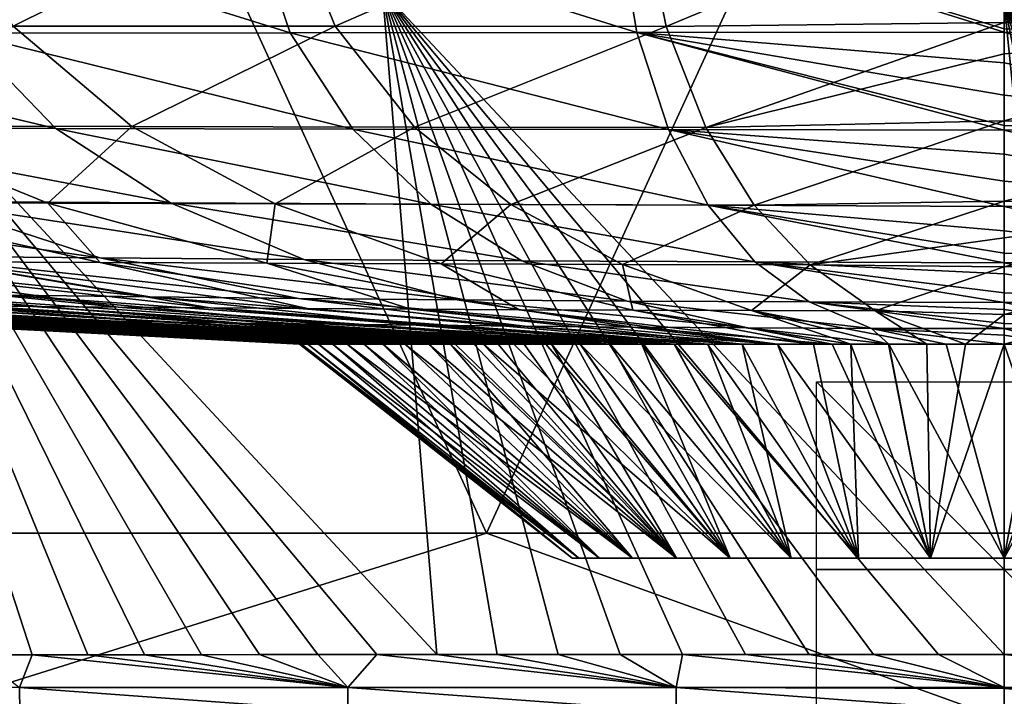
# Model space of a CAD drawing. Units: millimetres. Extents: x -420 to 420, y -10 to 858.
# Drawn here: x -52 to 0, y 721 to 757 of the extents above; entities that cross this region are included whole.
import ezdxf

# ---------------------------------------------------------------- set-up
doc = ezdxf.new("R2010")
doc.units = ezdxf.units.MM
doc.header["$LTSCALE"] = 65.185185
for name, color, linetype in [('1', 7, 'CONTINUOUS'), ('102', 7, 'CONTINUOUS'), ('116', 7, 'CONTINUOUS'), ('120', 7, 'CONTINUOUS'), ('121', 7, 'CONTINUOUS'), ('122', 7, 'CONTINUOUS'), ('25', 7, 'CONTINUOUS'), ('27', 7, 'CONTINUOUS'), ('28', 7, 'CONTINUOUS'), ('3', 7, 'CONTINUOUS'), ('4', 7, 'CONTINUOUS'), ('59', 7, 'CONTINUOUS'), ('66', 7, 'CONTINUOUS'), ('93', 7, 'CONTINUOUS'), ('95', 7, 'CONTINUOUS')]:
    doc.layers.add(name, color=color, linetype=linetype)

msp = doc.modelspace()

# ---------------------------------------------------------------- linework, layer by layer
at = {"layer": '1', "linetype": 'Continuous'}
for points in [[(3.927, 728.611, 239.661), (0, 728.611, 240), (6.153, 740, 252.629), (3.927, 728.611, 239.661)], [(6.153, 740, 252.629), (0, 728.611, 240), (4.117, 740, 252.891), (6.153, 740, 252.629)], [(4.117, 740, 252.891), (0, 728.611, 240), (2.067, 740, 253.047), (4.117, 740, 252.891)], [(2.067, 740, 253.047), (0, 728.611, 240), (0, 740, 253.101), (2.067, 740, 253.047)], [(0, 728.611, 194), (3.927, 728.611, 194.339), (0, 740, 180.899), (0, 728.611, 194)], [(0, 740, 180.899), (3.927, 728.611, 194.339), (3.094, 740, 181.018), (0, 740, 180.899)]]:
    msp.add_3dface(points, dxfattribs=at)
at = {"layer": '102', "linetype": 'Continuous'}
for points in [[(-51.733, 723.467, 381.147), (-54.676, 723.466, 381.142), (-52.391, 721.716, 380.157), (-51.733, 723.467, 381.147)], [(-34.927, 721.716, 380.182), (-51.733, 723.467, 381.147), (-52.391, 721.716, 380.157), (-34.927, 721.716, 380.182)], [(-48.759, 723.469, 381.152), (-51.733, 723.467, 381.147), (-34.927, 721.716, 380.182), (-48.759, 723.469, 381.152)], [(-45.753, 723.47, 381.157), (-48.759, 723.469, 381.152), (-34.927, 721.716, 380.182), (-45.753, 723.47, 381.157)], [(-42.713, 723.471, 381.162), (-45.753, 723.47, 381.157), (-34.927, 721.716, 380.182), (-42.713, 723.471, 381.162)], [(-39.638, 723.473, 381.166), (-42.713, 723.471, 381.162), (-34.927, 721.716, 380.182), (-39.638, 723.473, 381.166)], [(-36.528, 723.474, 381.171), (-39.638, 723.473, 381.166), (-34.927, 721.716, 380.182), (-36.528, 723.474, 381.171)], [(-33.381, 723.475, 381.176), (-36.528, 723.474, 381.171), (-34.927, 721.716, 380.182), (-33.381, 723.475, 381.176)], [(-17.463, 721.716, 380.201), (-33.381, 723.475, 381.176), (-34.927, 721.716, 380.182), (-17.463, 721.716, 380.201)], [(-30.199, 723.476, 381.18), (-33.381, 723.475, 381.176), (-17.463, 721.716, 380.201), (-30.199, 723.476, 381.18)], [(-26.981, 723.477, 381.184), (-30.199, 723.476, 381.18), (-17.463, 721.716, 380.201), (-26.981, 723.477, 381.184)], [(-23.73, 723.478, 381.188), (-26.981, 723.477, 381.184), (-17.463, 721.716, 380.201), (-23.73, 723.478, 381.188)], [(-20.443, 723.479, 381.192), (-23.73, 723.478, 381.188), (-17.463, 721.716, 380.201), (-20.443, 723.479, 381.192)], [(-17.122, 723.479, 381.195), (-20.443, 723.479, 381.192), (-17.463, 721.716, 380.201), (-17.122, 723.479, 381.195)], [(0.002, 721.716, 380.209), (-17.122, 723.479, 381.195), (-17.463, 721.716, 380.201), (0.002, 721.716, 380.209)], [(0.002, 721.716, 380.209), (-13.766, 723.48, 381.197), (-17.122, 723.479, 381.195), (0.002, 721.716, 380.209)], [(0.002, 721.716, 380.209), (-10.376, 723.481, 381.2), (-13.766, 723.48, 381.197), (0.002, 721.716, 380.209)], [(0.002, 721.716, 380.209), (-6.951, 723.481, 381.201), (-10.376, 723.481, 381.2), (0.002, 721.716, 380.209)], [(0.002, 721.716, 380.209), (-3.493, 723.481, 381.202), (-6.951, 723.481, 381.201), (0.002, 721.716, 380.209)], [(0.002, 721.716, 380.209), (0, 723.482, 381.203), (-3.493, 723.481, 381.202), (0.002, 721.716, 380.209)], [(-52.391, 721.716, 380.157), (-69.853, 721.716, 380.131), (-52.388, 720.448, 378.456), (-52.391, 721.716, 380.157)], [(-52.388, 720.448, 378.456), (-69.853, 721.716, 380.131), (-69.852, 720.448, 378.43), (-52.388, 720.448, 378.456)], [(-34.927, 721.716, 380.182), (-52.391, 721.716, 380.157), (-34.925, 720.448, 378.481), (-34.927, 721.716, 380.182)], [(-34.925, 720.448, 378.481), (-52.391, 721.716, 380.157), (-52.388, 720.448, 378.456), (-34.925, 720.448, 378.481)], [(-17.463, 721.716, 380.201), (-34.927, 721.716, 380.182), (-17.462, 720.448, 378.5), (-17.463, 721.716, 380.201)], [(-17.462, 720.448, 378.5), (-34.927, 721.716, 380.182), (-34.925, 720.448, 378.481), (-17.462, 720.448, 378.5)], [(0.002, 721.668, 380.167), (0.002, 721.716, 380.209), (-17.463, 721.716, 380.201), (0.002, 721.668, 380.167)], [(0.002, 720.436, 378.481), (0.002, 721.668, 380.167), (-17.463, 721.716, 380.201), (0.002, 720.436, 378.481)], [(0.002, 720.436, 378.481), (-17.463, 721.716, 380.201), (-17.462, 720.448, 378.5), (0.002, 720.436, 378.481)]]:
    msp.add_3dface(points, dxfattribs=at)
at = {"layer": '116', "linetype": 'Continuous'}
for points in [[(-22.63, 728.611, 212.899), (-23, 728.611, 217.001), (-22.629, 728.611, 221.103), (-22.63, 728.611, 212.899)], [(-21.531, 728.611, 208.915), (-22.63, 728.611, 212.899), (-22.629, 728.611, 221.103), (-21.531, 728.611, 208.915)], [(-21.531, 728.611, 208.915), (-22.629, 728.611, 221.103), (-21.531, 728.611, 225.086), (-21.531, 728.611, 208.915)], [(-19.78, 728.611, 205.265), (-21.531, 728.611, 208.915), (-21.531, 728.611, 225.086), (-19.78, 728.611, 205.265)], [(-19.78, 728.611, 205.265), (-21.531, 728.611, 225.086), (-19.779, 728.611, 228.736), (-19.78, 728.611, 205.265)], [(-17.449, 728.611, 202.017), (-19.78, 728.611, 205.265), (-19.779, 728.611, 228.736), (-17.449, 728.611, 202.017)], [(-17.449, 728.611, 202.017), (-19.779, 728.611, 228.736), (-17.448, 728.611, 231.984), (-17.449, 728.611, 202.017)], [(-14.594, 728.611, 199.225), (-17.449, 728.611, 202.017), (-17.448, 728.611, 231.984), (-14.594, 728.611, 199.225)], [(-14.594, 728.611, 199.225), (-17.448, 728.611, 231.984), (-14.593, 728.611, 234.776), (-14.594, 728.611, 199.225)], [(-11.336, 728.611, 196.989), (-14.594, 728.611, 199.225), (-14.593, 728.611, 234.776), (-11.336, 728.611, 196.989)], [(-11.336, 728.611, 196.989), (-14.593, 728.611, 234.776), (-11.336, 728.611, 237.011), (-11.336, 728.611, 196.989)], [(-7.75, 728.611, 195.346), (-11.336, 728.611, 196.989), (-11.336, 728.611, 237.011), (-7.75, 728.611, 195.346)], [(-7.75, 728.611, 195.346), (-11.336, 728.611, 237.011), (-7.75, 728.611, 238.655), (-7.75, 728.611, 195.346)], [(-3.927, 728.611, 194.339), (-7.75, 728.611, 195.346), (-3.927, 728.611, 239.661), (-3.927, 728.611, 194.339)], [(-7.75, 728.611, 195.346), (-7.75, 728.611, 238.655), (-3.927, 728.611, 239.661), (-7.75, 728.611, 195.346)], [(0, 728.611, 240), (0, 728.611, 194), (-3.927, 728.611, 194.339), (0, 728.611, 240)], [(0, 728.611, 240), (-3.927, 728.611, 194.339), (-3.927, 728.611, 239.661), (0, 728.611, 240)], [(0, 728.611, 240), (3.927, 728.611, 239.661), (0, 728.611, 194), (0, 728.611, 240)], [(3.927, 728.611, 239.661), (3.927, 728.611, 194.339), (0, 728.611, 194), (3.927, 728.611, 239.661)]]:
    msp.add_3dface(points, dxfattribs=at)
at = {"layer": '120', "linetype": 'Continuous'}
for points in [[(-10, 728, 10), (10, 728, 10), (-10, 728, -10), (-10, 728, 10)], [(10, 728, 10), (10, 728, -10), (-10, 728, -10), (10, 728, 10)]]:
    msp.add_3dface(points, dxfattribs=at)
at = {"layer": '121', "linetype": 'Continuous'}
for points in [[(10, 738), (10, 718), (-10, 738), (10, 738)], [(10, 718), (-10, 718), (-10, 738), (10, 718)]]:
    msp.add_3dface(points, dxfattribs=at)
at = {"layer": '122', "linetype": 'Continuous'}
for points in [[(0, 718, 10), (0, 718, -10), (0, 738, -10), (0, 718, 10)], [(0, 738, 10), (0, 718, 10), (0, 738, -10), (0, 738, 10)]]:
    msp.add_3dface(points, dxfattribs=at)
at = {"layer": '25', "linetype": 'Continuous'}
for points in [[(-23, 728.611, 217.001), (-22.63, 728.611, 212.899), (-37.5, 740, 217), (-23, 728.611, 217.001)], [(-37.5, 740, 217), (-22.63, 728.611, 212.899), (-37.387, 740, 214.161), (-37.5, 740, 217)], [(-37.387, 740, 219.839), (-23, 728.611, 217.001), (-37.5, 740, 217), (-37.387, 740, 219.839)], [(-37.387, 740, 214.161), (-22.63, 728.611, 212.899), (-37.053, 740, 211.344), (-37.387, 740, 214.161)], [(-37.052, 740, 222.657), (-23, 728.611, 217.001), (-37.387, 740, 219.839), (-37.052, 740, 222.657)], [(-37.053, 740, 211.344), (-22.63, 728.611, 212.899), (-36.496, 740, 208.558), (-37.053, 740, 211.344)], [(-22.629, 728.611, 221.103), (-23, 728.611, 217.001), (-37.052, 740, 222.657), (-22.629, 728.611, 221.103)], [(-36.495, 740, 225.444), (-22.629, 728.611, 221.103), (-37.052, 740, 222.657), (-36.495, 740, 225.444)], [(-22.63, 728.611, 212.899), (-21.531, 728.611, 208.915), (-36.496, 740, 208.558), (-22.63, 728.611, 212.899)], [(-36.496, 740, 208.558), (-21.531, 728.611, 208.915), (-35.729, 740, 205.85), (-36.496, 740, 208.558)], [(-35.729, 740, 228.149), (-22.629, 728.611, 221.103), (-36.495, 740, 225.444), (-35.729, 740, 228.149)], [(-35.729, 740, 205.85), (-21.531, 728.611, 208.915), (-34.966, 740, 203.748), (-35.729, 740, 205.85)], [(-21.531, 728.611, 225.086), (-22.629, 728.611, 221.103), (-35.729, 740, 228.149), (-21.531, 728.611, 225.086)], [(-34.967, 740, 230.248), (-21.531, 728.611, 225.086), (-35.729, 740, 228.149), (-34.967, 740, 230.248)], [(-34.078, 740, 232.283), (-21.531, 728.611, 225.086), (-34.967, 740, 230.248), (-34.078, 740, 232.283)], [(-21.531, 728.611, 208.915), (-19.78, 728.611, 205.265), (-34.966, 740, 203.748), (-21.531, 728.611, 208.915)], [(-34.966, 740, 203.748), (-19.78, 728.611, 205.265), (-34.074, 740, 201.709), (-34.966, 740, 203.748)], [(-33.059, 740, 234.266), (-21.531, 728.611, 225.086), (-34.078, 740, 232.283), (-33.059, 740, 234.266)], [(-34.074, 740, 201.709), (-19.78, 728.611, 205.265), (-33.053, 740, 199.723), (-34.074, 740, 201.709)], [(-19.779, 728.611, 228.736), (-21.531, 728.611, 225.086), (-33.059, 740, 234.266), (-19.779, 728.611, 228.736)], [(-31.902, 740, 236.201), (-19.779, 728.611, 228.736), (-33.059, 740, 234.266), (-31.902, 740, 236.201)], [(-33.053, 740, 199.723), (-19.78, 728.611, 205.265), (-31.896, 740, 197.79), (-33.053, 740, 199.723)], [(-30.622, 740, 238.061), (-19.779, 728.611, 228.736), (-31.902, 740, 236.201), (-30.622, 740, 238.061)], [(-19.78, 728.611, 205.265), (-17.449, 728.611, 202.017), (-31.896, 740, 197.79), (-19.78, 728.611, 205.265)], [(-31.896, 740, 197.79), (-17.449, 728.611, 202.017), (-30.617, 740, 195.931), (-31.896, 740, 197.79)], [(-29.464, 740, 239.555), (-19.779, 728.611, 228.736), (-30.622, 740, 238.061), (-29.464, 740, 239.555)], [(-30.617, 740, 195.931), (-17.449, 728.611, 202.017), (-29.218, 740, 194.149), (-30.617, 740, 195.931)], [(-17.448, 728.611, 231.984), (-19.779, 728.611, 228.736), (-29.464, 740, 239.555), (-17.448, 728.611, 231.984)], [(-28.229, 740, 240.982), (-17.448, 728.611, 231.984), (-29.464, 740, 239.555), (-28.229, 740, 240.982)], [(-29.218, 740, 194.149), (-17.449, 728.611, 202.017), (-27.713, 740, 192.464), (-29.218, 740, 194.149)], [(-26.922, 740, 242.341), (-17.448, 728.611, 231.984), (-28.229, 740, 240.982), (-26.922, 740, 242.341)], [(-17.449, 728.611, 202.017), (-14.594, 728.611, 199.225), (-27.713, 740, 192.464), (-17.449, 728.611, 202.017)], [(-27.713, 740, 192.464), (-14.594, 728.611, 199.225), (-26.105, 740, 190.878), (-27.713, 740, 192.464)], [(-25.542, 740, 243.633), (-17.448, 728.611, 231.984), (-26.922, 740, 242.341), (-25.542, 740, 243.633)], [(-26.105, 740, 190.878), (-14.594, 728.611, 199.225), (-24.389, 740, 189.387), (-26.105, 740, 190.878)], [(-24.086, 740, 244.857), (-17.448, 728.611, 231.984), (-25.542, 740, 243.633), (-24.086, 740, 244.857)], [(-24.389, 740, 189.387), (-14.594, 728.611, 199.225), (-22.565, 740, 187.995), (-24.389, 740, 189.387)], [(-14.593, 728.611, 234.776), (-17.448, 728.611, 231.984), (-24.086, 740, 244.857), (-14.593, 728.611, 234.776)], [(-22.556, 740, 246.011), (-14.593, 728.611, 234.776), (-24.086, 740, 244.857), (-22.556, 740, 246.011)], [(-14.594, 728.611, 199.225), (-11.336, 728.611, 196.989), (-22.565, 740, 187.995), (-14.594, 728.611, 199.225)], [(-22.565, 740, 187.995), (-11.336, 728.611, 196.989), (-20.966, 740, 186.915), (-22.565, 740, 187.995)], [(-20.956, 740, 247.092), (-14.593, 728.611, 234.776), (-22.556, 740, 246.011), (-20.956, 740, 247.092)], [(-20.966, 740, 186.915), (-11.336, 728.611, 196.989), (-19.293, 740, 185.907), (-20.966, 740, 186.915)], [(-19.283, 740, 248.099), (-14.593, 728.611, 234.776), (-20.956, 740, 247.092), (-19.283, 740, 248.099)], [(-19.293, 740, 185.907), (-11.336, 728.611, 196.989), (-17.565, 740, 184.986), (-19.293, 740, 185.907)], [(-11.336, 728.611, 237.011), (-14.593, 728.611, 234.776), (-19.283, 740, 248.099), (-11.336, 728.611, 237.011)], [(-17.556, 740, 249.019), (-11.336, 728.611, 237.011), (-19.283, 740, 248.099), (-17.556, 740, 249.019)], [(-11.336, 728.611, 196.989), (-7.75, 728.611, 195.346), (-17.565, 740, 184.986), (-11.336, 728.611, 196.989)], [(-17.565, 740, 184.986), (-7.75, 728.611, 195.346), (-15.785, 740, 184.153), (-17.565, 740, 184.986)], [(-15.778, 740, 249.85), (-11.336, 728.611, 237.011), (-17.556, 740, 249.019), (-15.778, 740, 249.85)], [(-15.785, 740, 184.153), (-7.75, 728.611, 195.346), (-13.954, 740, 183.408), (-15.785, 740, 184.153)], [(-13.95, 740, 250.593), (-11.336, 728.611, 237.011), (-15.778, 740, 249.85), (-13.95, 740, 250.593)], [(-13.954, 740, 183.408), (-7.75, 728.611, 195.346), (-12.072, 740, 182.756), (-13.954, 740, 183.408)], [(-7.75, 728.611, 238.655), (-11.336, 728.611, 237.011), (-13.95, 740, 250.593), (-7.75, 728.611, 238.655)], [(-12.073, 740, 251.245), (-7.75, 728.611, 238.655), (-13.95, 740, 250.593), (-12.073, 740, 251.245)], [(-10.146, 740, 251.802), (-7.75, 728.611, 238.655), (-12.073, 740, 251.245), (-10.146, 740, 251.802)], [(-7.75, 728.611, 195.346), (-3.927, 728.611, 194.339), (-12.072, 740, 182.756), (-7.75, 728.611, 195.346)], [(-12.072, 740, 182.756), (-3.927, 728.611, 194.339), (-9.16, 740, 181.954), (-12.072, 740, 182.756)], [(-8.173, 740, 252.264), (-7.75, 728.611, 238.655), (-10.146, 740, 251.802), (-8.173, 740, 252.264)], [(-9.16, 740, 181.954), (-3.927, 728.611, 194.339), (-6.149, 740, 181.37), (-9.16, 740, 181.954)], [(-3.927, 728.611, 239.661), (-7.75, 728.611, 238.655), (-8.173, 740, 252.264), (-3.927, 728.611, 239.661)], [(-6.153, 740, 252.629), (-3.927, 728.611, 239.661), (-8.173, 740, 252.264), (-6.153, 740, 252.629)], [(-4.117, 740, 252.891), (-3.927, 728.611, 239.661), (-6.153, 740, 252.629), (-4.117, 740, 252.891)], [(-3.927, 728.611, 194.339), (0, 728.611, 194), (-6.149, 740, 181.37), (-3.927, 728.611, 194.339)], [(-6.149, 740, 181.37), (0, 728.611, 194), (-3.094, 740, 181.018), (-6.149, 740, 181.37)], [(-2.067, 740, 253.047), (-3.927, 728.611, 239.661), (-4.117, 740, 252.891), (-2.067, 740, 253.047)], [(0, 740, 253.101), (0, 728.611, 240), (-3.927, 728.611, 239.661), (0, 740, 253.101)], [(0, 740, 253.101), (-3.927, 728.611, 239.661), (-2.067, 740, 253.047), (0, 740, 253.101)], [(0, 728.611, 194), (0, 740, 180.899), (-3.094, 740, 181.018), (0, 728.611, 194)]]:
    msp.add_3dface(points, dxfattribs=at)
at = {"layer": '27', "linetype": 'Continuous'}
for points in [[(0, 764.428, 342.912), (-17.998, 756.914, 328.315), (-19.436, 764.026, 342.165), (0, 764.428, 342.912)], [(0, 764.428, 342.912), (0, 757.134, 328.885), (-17.998, 756.914, 328.315), (0, 764.428, 342.912)], [(-38.497, 764.027, 341.899), (-52.74, 756.933, 327.655), (-57.127, 764.027, 341.403), (-38.497, 764.027, 341.899)], [(-35.595, 756.929, 328.102), (-52.74, 756.933, 327.655), (-38.497, 764.027, 341.899), (-35.595, 756.929, 328.102)], [(-19.436, 764.026, 342.165), (-35.595, 756.929, 328.102), (-38.497, 764.027, 341.899), (-19.436, 764.026, 342.165)], [(-17.998, 756.914, 328.315), (-35.595, 756.929, 328.102), (-19.436, 764.026, 342.165), (-17.998, 756.914, 328.315)], [(0, 757.134, 328.885), (-15.886, 751.536, 314.182), (-17.998, 756.914, 328.315), (0, 757.134, 328.885)], [(0, 757.134, 328.885), (0, 755.457, 324.945), (-15.886, 751.536, 314.182), (0, 757.134, 328.885)], [(-46.423, 751.594, 313.614), (-60.984, 751.612, 312.942), (-52.74, 756.933, 327.655), (-46.423, 751.594, 313.614)], [(-35.595, 756.929, 328.102), (-46.423, 751.594, 313.614), (-52.74, 756.933, 327.655), (-35.595, 756.929, 328.102)], [(-31.375, 751.568, 314.016), (-46.423, 751.594, 313.614), (-35.595, 756.929, 328.102), (-31.375, 751.568, 314.016)], [(-17.998, 756.914, 328.315), (-31.375, 751.568, 314.016), (-35.595, 756.929, 328.102), (-17.998, 756.914, 328.315)], [(-15.886, 751.536, 314.182), (-31.375, 751.568, 314.016), (-17.998, 756.914, 328.315), (-15.886, 751.536, 314.182)], [(0, 755.457, 324.945), (0, 751.897, 315.346), (-15.886, 751.536, 314.182), (0, 755.457, 324.945)], [(0, 751.897, 315.346), (-13.317, 747.408, 299.757), (-15.886, 751.536, 314.182), (0, 751.897, 315.346)], [(0, 751.897, 315.346), (0, 747.617, 300.691), (-13.317, 747.408, 299.757), (0, 751.897, 315.346)], [(-50.887, 747.512, 298.54), (-62.505, 747.546, 297.608), (-60.984, 751.612, 312.942), (-50.887, 747.512, 298.54)], [(-46.423, 751.594, 313.614), (-50.887, 747.512, 298.54), (-60.984, 751.612, 312.942), (-46.423, 751.594, 313.614)], [(-38.793, 747.478, 299.191), (-50.887, 747.512, 298.54), (-46.423, 751.594, 313.614), (-38.793, 747.478, 299.191)], [(-31.375, 751.568, 314.016), (-38.793, 747.478, 299.191), (-46.423, 751.594, 313.614), (-31.375, 751.568, 314.016)], [(-26.258, 747.443, 299.589), (-38.793, 747.478, 299.191), (-31.375, 751.568, 314.016), (-26.258, 747.443, 299.589)], [(-15.886, 751.536, 314.182), (-26.258, 747.443, 299.589), (-31.375, 751.568, 314.016), (-15.886, 751.536, 314.182)], [(-13.317, 747.408, 299.757), (-26.258, 747.443, 299.589), (-15.886, 751.536, 314.182), (-13.317, 747.408, 299.757)], [(-48.112, 744.354, 282.718), (-56.573, 744.395, 281.564), (-62.505, 747.546, 297.608), (-48.112, 744.354, 282.718)], [(-50.887, 747.512, 298.54), (-48.112, 744.354, 282.718), (-62.505, 747.546, 297.608), (-50.887, 747.512, 298.54)], [(-39.232, 744.315, 283.61), (-48.112, 744.354, 282.718), (-50.887, 747.512, 298.54), (-39.232, 744.315, 283.61)], [(-38.793, 747.478, 299.191), (-39.232, 744.315, 283.61), (-50.887, 747.512, 298.54), (-38.793, 747.478, 299.191)], [(-29.96, 744.279, 284.261), (-39.232, 744.315, 283.61), (-38.793, 747.478, 299.191), (-29.96, 744.279, 284.261)], [(-26.258, 747.443, 299.589), (-29.96, 744.279, 284.261), (-38.793, 747.478, 299.191), (-26.258, 747.443, 299.589)], [(-20.319, 744.248, 284.686), (-29.96, 744.279, 284.261), (-26.258, 747.443, 299.589), (-20.319, 744.248, 284.686)], [(-13.317, 747.408, 299.757), (-20.319, 744.248, 284.686), (-26.258, 747.443, 299.589), (-13.317, 747.408, 299.757)], [(-10.328, 744.221, 284.896), (-20.319, 744.248, 284.686), (-13.317, 747.408, 299.757), (-10.328, 744.221, 284.896)], [(0, 747.617, 300.691), (-10.328, 744.221, 284.896), (-13.317, 747.408, 299.757), (0, 747.617, 300.691)], [(0, 747.617, 300.691), (0, 745.671, 292.313), (-10.328, 744.221, 284.896), (0, 747.617, 300.691)], [(0, 745.671, 292.313), (0, 744.12, 284.463), (-10.328, 744.221, 284.896), (0, 745.671, 292.313)], [(-51.705, 742.015, 261.792), (-55.93, 742.055, 259.897), (-79.182, 744.53, 276.341), (-51.705, 742.015, 261.792)], [(-72.138, 744.484, 278.398), (-51.705, 742.015, 261.792), (-79.182, 744.53, 276.341), (-72.138, 744.484, 278.398)], [(-47.144, 741.976, 263.456), (-51.705, 742.015, 261.792), (-72.138, 744.484, 278.398), (-47.144, 741.976, 263.456)], [(-64.592, 744.439, 280.132), (-47.144, 741.976, 263.456), (-72.138, 744.484, 278.398), (-64.592, 744.439, 280.132)], [(-42.26, 741.938, 264.898), (-47.144, 741.976, 263.456), (-64.592, 744.439, 280.132), (-42.26, 741.938, 264.898)], [(-56.573, 744.395, 281.564), (-42.26, 741.938, 264.898), (-64.592, 744.439, 280.132), (-56.573, 744.395, 281.564)], [(-37.07, 741.903, 266.129), (-42.26, 741.938, 264.898), (-56.573, 744.395, 281.564), (-37.07, 741.903, 266.129)], [(-48.112, 744.354, 282.718), (-37.07, 741.903, 266.129), (-56.573, 744.395, 281.564), (-48.112, 744.354, 282.718)], [(-31.585, 741.871, 267.159), (-37.07, 741.903, 266.129), (-48.112, 744.354, 282.718), (-31.585, 741.871, 267.159)], [(-39.232, 744.315, 283.61), (-31.585, 741.871, 267.159), (-48.112, 744.354, 282.718), (-39.232, 744.315, 283.61)], [(-25.814, 741.842, 267.992), (-31.585, 741.871, 267.159), (-39.232, 744.315, 283.61), (-25.814, 741.842, 267.992)], [(-29.96, 744.279, 284.261), (-25.814, 741.842, 267.992), (-39.232, 744.315, 283.61), (-29.96, 744.279, 284.261)], [(-19.767, 741.817, 268.635), (-25.814, 741.842, 267.992), (-29.96, 744.279, 284.261), (-19.767, 741.817, 268.635)], [(-20.319, 744.248, 284.686), (-19.767, 741.817, 268.635), (-29.96, 744.279, 284.261), (-20.319, 744.248, 284.686)], [(-13.451, 741.797, 269.092), (-19.767, 741.817, 268.635), (-20.319, 744.248, 284.686), (-13.451, 741.797, 269.092)], [(-10.328, 744.221, 284.896), (-13.451, 741.797, 269.092), (-20.319, 744.248, 284.686), (-10.328, 744.221, 284.896)], [(-6.864, 741.782, 269.357), (-13.451, 741.797, 269.092), (-10.328, 744.221, 284.896), (-6.864, 741.782, 269.357)], [(0, 744.12, 284.463), (-6.864, 741.782, 269.357), (-10.328, 744.221, 284.896), (0, 744.12, 284.463)], [(0, 744.12, 284.463), (0, 741.579, 267.916), (-6.864, 741.782, 269.357), (0, 744.12, 284.463)], [(-82.777, 742.478, 225.381), (-37.052, 740, 222.657), (-83.175, 742.466, 221.259), (-82.777, 742.478, 225.381)], [(-37.052, 740, 222.657), (-37.387, 740, 219.839), (-83.175, 742.466, 221.259), (-37.052, 740, 222.657)], [(-37.387, 740, 219.839), (-37.5, 740, 217), (-83.175, 742.466, 221.259), (-37.387, 740, 219.839)], [(-83.175, 742.466, 221.259), (-37.5, 740, 217), (-76.586, 742.075, 217), (-83.175, 742.466, 221.259)], [(-82.063, 742.474, 229.319), (-37.052, 740, 222.657), (-82.777, 742.478, 225.381), (-82.063, 742.474, 229.319)], [(-36.495, 740, 225.444), (-37.052, 740, 222.657), (-82.063, 742.474, 229.319), (-36.495, 740, 225.444)], [(-81.027, 742.458, 233.03), (-36.495, 740, 225.444), (-82.063, 742.474, 229.319), (-81.027, 742.458, 233.03)], [(-35.729, 740, 228.149), (-36.495, 740, 225.444), (-81.027, 742.458, 233.03), (-35.729, 740, 228.149)], [(-79.636, 742.43, 236.474), (-35.729, 740, 228.149), (-81.027, 742.458, 233.03), (-79.636, 742.43, 236.474)], [(-34.967, 740, 230.248), (-35.729, 740, 228.149), (-79.636, 742.43, 236.474), (-34.967, 740, 230.248)], [(-77.924, 742.394, 239.615), (-34.967, 740, 230.248), (-79.636, 742.43, 236.474), (-77.924, 742.394, 239.615)], [(-34.078, 740, 232.283), (-34.967, 740, 230.248), (-77.924, 742.394, 239.615), (-34.078, 740, 232.283)], [(-75.979, 742.352, 242.458), (-34.078, 740, 232.283), (-77.924, 742.394, 239.615), (-75.979, 742.352, 242.458)], [(-31.902, 740, 236.201), (-33.059, 740, 234.266), (-75.979, 742.352, 242.458), (-31.902, 740, 236.201)], [(-73.863, 742.307, 245.074), (-31.902, 740, 236.201), (-75.979, 742.352, 242.458), (-73.863, 742.307, 245.074)], [(-33.059, 740, 234.266), (-34.078, 740, 232.283), (-75.979, 742.352, 242.458), (-33.059, 740, 234.266)], [(-71.615, 742.262, 247.616), (-31.902, 740, 236.201), (-73.863, 742.307, 245.074), (-71.615, 742.262, 247.616)], [(-30.622, 740, 238.061), (-31.902, 740, 236.201), (-71.615, 742.262, 247.616), (-30.622, 740, 238.061)], [(-69.152, 742.218, 250.158), (-30.622, 740, 238.061), (-71.615, 742.262, 247.616), (-69.152, 742.218, 250.158)], [(-28.229, 740, 240.982), (-29.464, 740, 239.555), (-69.152, 742.218, 250.158), (-28.229, 740, 240.982)], [(-66.405, 742.175, 252.774), (-28.229, 740, 240.982), (-69.152, 742.218, 250.158), (-66.405, 742.175, 252.774)], [(-29.464, 740, 239.555), (-30.622, 740, 238.061), (-69.152, 742.218, 250.158), (-29.464, 740, 239.555)], [(-26.922, 740, 242.341), (-28.229, 740, 240.982), (-66.405, 742.175, 252.774), (-26.922, 740, 242.341)], [(-63.298, 742.135, 255.388), (-26.922, 740, 242.341), (-66.405, 742.175, 252.774), (-63.298, 742.135, 255.388)], [(-25.542, 740, 243.633), (-26.922, 740, 242.341), (-63.298, 742.135, 255.388), (-25.542, 740, 243.633)], [(-59.8, 742.095, 257.765), (-25.542, 740, 243.633), (-63.298, 742.135, 255.388), (-59.8, 742.095, 257.765)], [(-24.086, 740, 244.857), (-25.542, 740, 243.633), (-59.8, 742.095, 257.765), (-24.086, 740, 244.857)], [(-55.93, 742.055, 259.897), (-24.086, 740, 244.857), (-59.8, 742.095, 257.765), (-55.93, 742.055, 259.897)], [(-22.556, 740, 246.011), (-24.086, 740, 244.857), (-55.93, 742.055, 259.897), (-22.556, 740, 246.011)], [(-51.705, 742.015, 261.792), (-22.556, 740, 246.011), (-55.93, 742.055, 259.897), (-51.705, 742.015, 261.792)], [(-20.956, 740, 247.092), (-22.556, 740, 246.011), (-51.705, 742.015, 261.792), (-20.956, 740, 247.092)], [(-47.144, 741.976, 263.456), (-20.956, 740, 247.092), (-51.705, 742.015, 261.792), (-47.144, 741.976, 263.456)], [(-19.283, 740, 248.099), (-20.956, 740, 247.092), (-47.144, 741.976, 263.456), (-19.283, 740, 248.099)], [(-42.26, 741.938, 264.898), (-19.283, 740, 248.099), (-47.144, 741.976, 263.456), (-42.26, 741.938, 264.898)], [(-15.778, 740, 249.85), (-17.556, 740, 249.019), (-42.26, 741.938, 264.898), (-15.778, 740, 249.85)], [(-37.07, 741.903, 266.129), (-15.778, 740, 249.85), (-42.26, 741.938, 264.898), (-37.07, 741.903, 266.129)], [(-17.556, 740, 249.019), (-19.283, 740, 248.099), (-42.26, 741.938, 264.898), (-17.556, 740, 249.019)], [(-13.95, 740, 250.593), (-15.778, 740, 249.85), (-37.07, 741.903, 266.129), (-13.95, 740, 250.593)], [(-31.585, 741.871, 267.159), (-13.95, 740, 250.593), (-37.07, 741.903, 266.129), (-31.585, 741.871, 267.159)], [(-12.073, 740, 251.245), (-13.95, 740, 250.593), (-31.585, 741.871, 267.159), (-12.073, 740, 251.245)], [(-25.814, 741.842, 267.992), (-12.073, 740, 251.245), (-31.585, 741.871, 267.159), (-25.814, 741.842, 267.992)], [(-10.146, 740, 251.802), (-12.073, 740, 251.245), (-25.814, 741.842, 267.992), (-10.146, 740, 251.802)], [(-19.767, 741.817, 268.635), (-10.146, 740, 251.802), (-25.814, 741.842, 267.992), (-19.767, 741.817, 268.635)], [(-8.173, 740, 252.264), (-10.146, 740, 251.802), (-19.767, 741.817, 268.635), (-8.173, 740, 252.264)], [(-13.451, 741.797, 269.092), (-8.173, 740, 252.264), (-19.767, 741.817, 268.635), (-13.451, 741.797, 269.092)], [(-4.117, 740, 252.891), (-6.153, 740, 252.629), (-13.451, 741.797, 269.092), (-4.117, 740, 252.891)], [(-6.864, 741.782, 269.357), (-4.117, 740, 252.891), (-13.451, 741.797, 269.092), (-6.864, 741.782, 269.357)], [(-6.153, 740, 252.629), (-8.173, 740, 252.264), (-13.451, 741.797, 269.092), (-6.153, 740, 252.629)], [(0, 741.579, 267.916), (-2.067, 740, 253.047), (-6.864, 741.782, 269.357), (0, 741.579, 267.916)], [(-2.067, 740, 253.047), (-4.117, 740, 252.891), (-6.864, 741.782, 269.357), (-2.067, 740, 253.047)], [(0, 741.579, 267.916), (0, 740, 253.101), (-2.067, 740, 253.047), (0, 741.579, 267.916)]]:
    msp.add_3dface(points, dxfattribs=at)
at = {"layer": '28', "linetype": 'Continuous'}
for points in [[(-40.199, 763.063, 136.609), (-58.696, 763.05, 137.13), (-37.995, 756.588, 141.239), (-40.199, 763.063, 136.609)], [(-37.995, 756.588, 141.239), (-58.696, 763.05, 137.13), (-55.383, 756.569, 141.791), (-37.995, 756.588, 141.239)], [(-20.653, 763.075, 136.286), (-40.199, 763.063, 136.609), (-19.554, 756.605, 140.893), (-20.653, 763.075, 136.286)], [(-19.554, 756.605, 140.893), (-40.199, 763.063, 136.609), (-37.995, 756.588, 141.239), (-19.554, 756.605, 140.893)], [(0, 756.62, 140.766), (0, 756.796, 140.614), (-20.653, 763.075, 136.286), (0, 756.62, 140.766)], [(0, 756.62, 140.766), (-20.653, 763.075, 136.286), (-19.554, 756.605, 140.893), (0, 756.62, 140.766)], [(0, 756.796, 140.614), (0, 758.723, 139.057), (-20.653, 763.075, 136.286), (0, 756.796, 140.614)], [(-55.383, 756.569, 141.791), (-71.783, 756.548, 142.534), (-50.463, 751.484, 147.221), (-55.383, 756.569, 141.791)], [(-50.463, 751.484, 147.221), (-71.783, 756.548, 142.534), (-65.31, 751.51, 147.958), (-50.463, 751.484, 147.221)], [(-37.995, 756.588, 141.239), (-55.383, 756.569, 141.791), (-34.671, 751.457, 146.684), (-37.995, 756.588, 141.239)], [(-34.671, 751.457, 146.684), (-55.383, 756.569, 141.791), (-50.463, 751.484, 147.221), (-34.671, 751.457, 146.684)], [(-19.554, 756.605, 140.893), (-37.995, 756.588, 141.239), (-17.87, 751.43, 146.363), (-19.554, 756.605, 140.893)], [(-17.87, 751.43, 146.363), (-37.995, 756.588, 141.239), (-34.671, 751.457, 146.684), (-17.87, 751.43, 146.363)], [(0, 754.978, 142.279), (0, 756.62, 140.766), (-19.554, 756.605, 140.893), (0, 754.978, 142.279)], [(0, 753.269, 144.055), (0, 754.978, 142.279), (-19.554, 756.605, 140.893), (0, 753.269, 144.055)], [(0, 751.404, 146.273), (0, 751.651, 145.961), (-19.554, 756.605, 140.893), (0, 751.404, 146.273)], [(0, 751.404, 146.273), (-19.554, 756.605, 140.893), (-17.87, 751.43, 146.363), (0, 751.404, 146.273)], [(0, 751.651, 145.961), (0, 753.269, 144.055), (-19.554, 756.605, 140.893), (0, 751.651, 145.961)], [(-50.463, 751.484, 147.221), (-65.31, 751.51, 147.958), (-44.36, 747.524, 153.359), (-50.463, 751.484, 147.221)], [(-44.36, 747.524, 153.359), (-65.31, 751.51, 147.958), (-57.338, 747.594, 154.072), (-44.36, 747.524, 153.359)], [(-34.671, 751.457, 146.684), (-50.463, 751.484, 147.221), (-30.516, 747.459, 152.852), (-34.671, 751.457, 146.684)], [(-30.516, 747.459, 152.852), (-50.463, 751.484, 147.221), (-44.36, 747.524, 153.359), (-30.516, 747.459, 152.852)], [(-17.87, 751.43, 146.363), (-34.671, 751.457, 146.684), (-15.749, 747.4, 152.569), (-17.87, 751.43, 146.363)], [(-15.749, 747.4, 152.569), (-34.671, 751.457, 146.684), (-30.516, 747.459, 152.852), (-15.749, 747.4, 152.569)], [(0, 750.127, 147.998), (0, 751.404, 146.273), (-17.87, 751.43, 146.363), (0, 750.127, 147.998)], [(0, 748.684, 150.198), (0, 750.127, 147.998), (-17.87, 751.43, 146.363), (0, 748.684, 150.198)], [(0, 747.328, 152.566), (0, 748.684, 150.198), (-17.87, 751.43, 146.363), (0, 747.328, 152.566)], [(0, 747.328, 152.566), (-17.87, 751.43, 146.363), (-15.749, 747.4, 152.569), (0, 747.328, 152.566)], [(-57.338, 747.594, 154.072), (-69.514, 747.668, 154.973), (-48.13, 744.605, 160.799), (-57.338, 747.594, 154.072)], [(-48.13, 744.605, 160.799), (-69.514, 747.668, 154.973), (-58.292, 744.696, 161.681), (-48.13, 744.605, 160.799)], [(-44.36, 747.524, 153.359), (-57.338, 747.594, 154.072), (-37.274, 744.522, 160.104), (-44.36, 747.524, 153.359)], [(-37.274, 744.522, 160.104), (-57.338, 747.594, 154.072), (-48.13, 744.605, 160.799), (-37.274, 744.522, 160.104)], [(-30.516, 747.459, 152.852), (-44.36, 747.524, 153.359), (-25.67, 744.448, 159.615), (-30.516, 747.459, 152.852)], [(-25.67, 744.448, 159.615), (-44.36, 747.524, 153.359), (-37.274, 744.522, 160.104), (-25.67, 744.448, 159.615)], [(-15.749, 747.4, 152.569), (-30.516, 747.459, 152.852), (-13.264, 744.385, 159.352), (-15.749, 747.4, 152.569)], [(-13.264, 744.385, 159.352), (-30.516, 747.459, 152.852), (-25.67, 744.448, 159.615), (-13.264, 744.385, 159.352)], [(0, 746.045, 155.154), (0, 747.328, 152.566), (-15.749, 747.4, 152.569), (0, 746.045, 155.154)], [(0, 744.342, 159.319), (0, 744.851, 157.967), (-15.749, 747.4, 152.569), (0, 744.342, 159.319)], [(0, 744.342, 159.319), (-15.749, 747.4, 152.569), (-13.264, 744.385, 159.352), (0, 744.342, 159.319)], [(0, 744.851, 157.967), (0, 746.045, 155.154), (-15.749, 747.4, 152.569), (0, 744.851, 157.967)], [(-58.292, 744.696, 161.681), (-67.812, 744.795, 162.736), (-45.459, 742.523, 168.834), (-58.292, 744.696, 161.681)], [(-45.459, 742.523, 168.834), (-67.812, 744.795, 162.736), (-52.85, 742.615, 169.877), (-45.459, 742.523, 168.834)], [(-48.13, 744.605, 160.799), (-58.292, 744.696, 161.681), (-37.56, 742.439, 167.959), (-48.13, 744.605, 160.799)], [(-37.56, 742.439, 167.959), (-58.292, 744.696, 161.681), (-45.459, 742.523, 168.834), (-37.56, 742.439, 167.959)], [(-37.274, 744.522, 160.104), (-48.13, 744.605, 160.799), (-29.109, 742.365, 167.268), (-37.274, 744.522, 160.104)], [(-29.109, 742.365, 167.268), (-48.13, 744.605, 160.799), (-37.56, 742.439, 167.959), (-29.109, 742.365, 167.268)], [(-25.67, 744.448, 159.615), (-37.274, 744.522, 160.104), (-20.065, 742.302, 166.777), (-25.67, 744.448, 159.615)], [(-20.065, 742.302, 166.777), (-37.274, 744.522, 160.104), (-29.109, 742.365, 167.268), (-20.065, 742.302, 166.777)], [(-13.264, 744.385, 159.352), (-25.67, 744.448, 159.615), (-10.379, 742.251, 166.511), (-13.264, 744.385, 159.352)], [(-10.379, 742.251, 166.511), (-25.67, 744.448, 159.615), (-20.065, 742.302, 166.777), (-10.379, 742.251, 166.511)], [(0, 743.742, 161.058), (0, 744.342, 159.319), (-13.264, 744.385, 159.352), (0, 743.742, 161.058)], [(0, 742.739, 164.426), (0, 743.742, 161.058), (-13.264, 744.385, 159.352), (0, 742.739, 164.426)], [(0, 742.221, 166.471), (0, 742.739, 164.426), (-13.264, 744.385, 159.352), (0, 742.221, 166.471)], [(0, 742.221, 166.471), (-13.264, 744.385, 159.352), (-10.379, 742.251, 166.511), (0, 742.221, 166.471)], [(-72.381, 742.926, 173.886), (-78.127, 743.036, 175.52), (-49.156, 741.269, 181.316), (-72.381, 742.926, 173.886)], [(-49.156, 741.269, 181.316), (-78.127, 743.036, 175.52), (-53.044, 741.342, 182.929), (-49.156, 741.269, 181.316)], [(-66.269, 742.818, 172.415), (-72.381, 742.926, 173.886), (-45.011, 741.199, 179.85), (-66.269, 742.818, 172.415)], [(-45.011, 741.199, 179.85), (-72.381, 742.926, 173.886), (-49.156, 741.269, 181.316), (-45.011, 741.199, 179.85)], [(-59.772, 742.714, 171.076), (-66.269, 742.818, 172.415), (-40.599, 741.131, 178.513), (-59.772, 742.714, 171.076)], [(-40.599, 741.131, 178.513), (-66.269, 742.818, 172.415), (-45.011, 741.199, 179.85), (-40.599, 741.131, 178.513)], [(-52.85, 742.615, 169.877), (-59.772, 742.714, 171.076), (-35.896, 741.067, 177.315), (-52.85, 742.615, 169.877)], [(-35.896, 741.067, 177.315), (-59.772, 742.714, 171.076), (-40.599, 741.131, 178.513), (-35.896, 741.067, 177.315)], [(-45.459, 742.523, 168.834), (-52.85, 742.615, 169.877), (-30.876, 741.008, 176.265), (-45.459, 742.523, 168.834)], [(-30.876, 741.008, 176.265), (-52.85, 742.615, 169.877), (-35.896, 741.067, 177.315), (-30.876, 741.008, 176.265)], [(-37.56, 742.439, 167.959), (-45.459, 742.523, 168.834), (-25.513, 740.956, 175.375), (-37.56, 742.439, 167.959)], [(-25.513, 740.956, 175.375), (-45.459, 742.523, 168.834), (-30.876, 741.008, 176.265), (-25.513, 740.956, 175.375)], [(-29.109, 742.365, 167.268), (-37.56, 742.439, 167.959), (-19.777, 740.91, 174.662), (-29.109, 742.365, 167.268)], [(-19.777, 740.91, 174.662), (-37.56, 742.439, 167.959), (-25.513, 740.956, 175.375), (-19.777, 740.91, 174.662)], [(-37.5, 740, 217), (-37.387, 740, 214.161), (-76.586, 742.075, 217), (-37.5, 740, 217)], [(-76.586, 742.075, 217), (-37.387, 740, 214.161), (-75.709, 742.009, 212.696), (-76.586, 742.075, 217)], [(-37.387, 740, 214.161), (-37.053, 740, 211.344), (-75.709, 742.009, 212.696), (-37.387, 740, 214.161)], [(-37.053, 740, 211.344), (-74.872, 741.955, 208.713), (-75.709, 742.009, 212.696), (-37.053, 740, 211.344)], [(-37.053, 740, 211.344), (-36.496, 740, 208.558), (-74.872, 741.955, 208.713), (-37.053, 740, 211.344)], [(-36.496, 740, 208.558), (-73.657, 741.896, 205.003), (-74.872, 741.955, 208.713), (-36.496, 740, 208.558)], [(-36.496, 740, 208.558), (-35.729, 740, 205.85), (-73.657, 741.896, 205.003), (-36.496, 740, 208.558)], [(-35.729, 740, 205.85), (-72.139, 741.832, 201.479), (-73.657, 741.896, 205.003), (-35.729, 740, 205.85)], [(-20.065, 742.302, 166.777), (-29.109, 742.365, 167.268), (-13.641, 740.872, 174.14), (-20.065, 742.302, 166.777)], [(-13.641, 740.872, 174.14), (-29.109, 742.365, 167.268), (-19.777, 740.91, 174.662), (-13.641, 740.872, 174.14)], [(-10.379, 742.251, 166.511), (-20.065, 742.302, 166.777), (-7.063, 740.844, 173.836), (-10.379, 742.251, 166.511)], [(-7.063, 740.844, 173.836), (-20.065, 742.302, 166.777), (-13.641, 740.872, 174.14), (-7.063, 740.844, 173.836)], [(0, 741.853, 168.094), (0, 742.221, 166.471), (-10.379, 742.251, 166.511), (0, 741.853, 168.094)], [(0, 741.098, 172.059), (0, 741.853, 168.094), (-10.379, 742.251, 166.511), (0, 741.098, 172.059)], [(0, 740.831, 173.748), (0, 741.098, 172.059), (-10.379, 742.251, 166.511), (0, 740.831, 173.748)], [(0, 740.831, 173.748), (-10.379, 742.251, 166.511), (-7.063, 740.844, 173.836), (0, 740.831, 173.748)], [(-35.729, 740, 205.85), (-34.966, 740, 203.748), (-72.139, 741.832, 201.479), (-35.729, 740, 205.85)], [(-34.966, 740, 203.748), (-70.333, 741.767, 198.09), (-72.139, 741.832, 201.479), (-34.966, 740, 203.748)], [(-34.966, 740, 203.748), (-34.074, 740, 201.709), (-70.333, 741.767, 198.09), (-34.966, 740, 203.748)], [(-34.074, 740, 201.709), (-68.212, 741.7, 194.873), (-70.333, 741.767, 198.09), (-34.074, 740, 201.709)], [(-34.074, 740, 201.709), (-33.053, 740, 199.723), (-68.212, 741.7, 194.873), (-34.074, 740, 201.709)], [(-33.053, 740, 199.723), (-65.782, 741.631, 191.889), (-68.212, 741.7, 194.873), (-33.053, 740, 199.723)], [(-33.053, 740, 199.723), (-31.896, 740, 197.79), (-65.782, 741.631, 191.889), (-33.053, 740, 199.723)], [(-31.896, 740, 197.79), (-63.048, 741.56, 189.19), (-65.782, 741.631, 191.889), (-31.896, 740, 197.79)], [(-31.896, 740, 197.79), (-30.617, 740, 195.931), (-63.048, 741.56, 189.19), (-31.896, 740, 197.79)], [(-30.617, 740, 195.931), (-29.218, 740, 194.149), (-63.048, 741.56, 189.19), (-30.617, 740, 195.931)], [(-29.218, 740, 194.149), (-60.005, 741.488, 186.809), (-63.048, 741.56, 189.19), (-29.218, 740, 194.149)], [(-29.218, 740, 194.149), (-27.713, 740, 192.464), (-60.005, 741.488, 186.809), (-29.218, 740, 194.149)], [(-27.713, 740, 192.464), (-56.665, 741.415, 184.739), (-60.005, 741.488, 186.809), (-27.713, 740, 192.464)], [(-27.713, 740, 192.464), (-26.105, 740, 190.878), (-56.665, 741.415, 184.739), (-27.713, 740, 192.464)], [(-26.105, 740, 190.878), (-53.044, 741.342, 182.929), (-56.665, 741.415, 184.739), (-26.105, 740, 190.878)], [(-26.105, 740, 190.878), (-24.389, 740, 189.387), (-53.044, 741.342, 182.929), (-26.105, 740, 190.878)], [(-24.389, 740, 189.387), (-49.156, 741.269, 181.316), (-53.044, 741.342, 182.929), (-24.389, 740, 189.387)], [(-24.389, 740, 189.387), (-22.565, 740, 187.995), (-49.156, 741.269, 181.316), (-24.389, 740, 189.387)], [(-22.565, 740, 187.995), (-45.011, 741.199, 179.85), (-49.156, 741.269, 181.316), (-22.565, 740, 187.995)], [(-22.565, 740, 187.995), (-20.966, 740, 186.915), (-45.011, 741.199, 179.85), (-22.565, 740, 187.995)], [(-20.966, 740, 186.915), (-40.599, 741.131, 178.513), (-45.011, 741.199, 179.85), (-20.966, 740, 186.915)], [(-20.966, 740, 186.915), (-19.293, 740, 185.907), (-40.599, 741.131, 178.513), (-20.966, 740, 186.915)], [(-19.293, 740, 185.907), (-17.565, 740, 184.986), (-40.599, 741.131, 178.513), (-19.293, 740, 185.907)], [(-17.565, 740, 184.986), (-35.896, 741.067, 177.315), (-40.599, 741.131, 178.513), (-17.565, 740, 184.986)], [(-17.565, 740, 184.986), (-15.785, 740, 184.153), (-35.896, 741.067, 177.315), (-17.565, 740, 184.986)], [(-15.785, 740, 184.153), (-30.876, 741.008, 176.265), (-35.896, 741.067, 177.315), (-15.785, 740, 184.153)], [(-15.785, 740, 184.153), (-13.954, 740, 183.408), (-30.876, 741.008, 176.265), (-15.785, 740, 184.153)], [(-13.954, 740, 183.408), (-25.513, 740.956, 175.375), (-30.876, 741.008, 176.265), (-13.954, 740, 183.408)], [(-13.954, 740, 183.408), (-12.072, 740, 182.756), (-25.513, 740.956, 175.375), (-13.954, 740, 183.408)], [(-12.072, 740, 182.756), (-19.777, 740.91, 174.662), (-25.513, 740.956, 175.375), (-12.072, 740, 182.756)], [(-12.072, 740, 182.756), (-9.16, 740, 181.954), (-19.777, 740.91, 174.662), (-12.072, 740, 182.756)], [(-9.16, 740, 181.954), (-13.641, 740.872, 174.14), (-19.777, 740.91, 174.662), (-9.16, 740, 181.954)], [(-9.16, 740, 181.954), (-6.149, 740, 181.37), (-13.641, 740.872, 174.14), (-9.16, 740, 181.954)], [(-6.149, 740, 181.37), (-7.063, 740.844, 173.836), (-13.641, 740.872, 174.14), (-6.149, 740, 181.37)], [(0, 740, 180.899), (0, 740.477, 176.35), (-7.063, 740.844, 173.836), (0, 740, 180.899)], [(-3.094, 740, 181.018), (0, 740, 180.899), (-7.063, 740.844, 173.836), (-3.094, 740, 181.018)], [(0, 740.477, 176.35), (0, 740.831, 173.748), (-7.063, 740.844, 173.836), (0, 740.477, 176.35)], [(-6.149, 740, 181.37), (-3.094, 740, 181.018), (-7.063, 740.844, 173.836), (-6.149, 740, 181.37)]]:
    msp.add_3dface(points, dxfattribs=at)
at = {"layer": '3', "linetype": 'Continuous'}
for points in [[(0, 757.134, 328.885), (0, 764.428, 342.912), (19.436, 764.026, 342.165), (0, 757.134, 328.885)], [(17.998, 756.914, 328.315), (0, 757.134, 328.885), (19.436, 764.026, 342.165), (17.998, 756.914, 328.315)], [(17.998, 756.914, 328.315), (0, 755.457, 324.945), (0, 757.134, 328.885), (17.998, 756.914, 328.315)], [(15.886, 751.536, 314.182), (0, 751.897, 315.346), (17.998, 756.914, 328.315), (15.886, 751.536, 314.182)], [(0, 751.897, 315.346), (0, 755.457, 324.945), (17.998, 756.914, 328.315), (0, 751.897, 315.346)], [(0, 747.617, 300.691), (0, 751.897, 315.346), (15.886, 751.536, 314.182), (0, 747.617, 300.691)], [(13.317, 747.408, 299.757), (0, 747.617, 300.691), (15.886, 751.536, 314.182), (13.317, 747.408, 299.757)], [(13.317, 747.408, 299.757), (0, 745.671, 292.313), (0, 747.617, 300.691), (13.317, 747.408, 299.757)], [(10.328, 744.221, 284.896), (0, 744.12, 284.463), (13.317, 747.408, 299.757), (10.328, 744.221, 284.896)], [(0, 744.12, 284.463), (0, 745.671, 292.313), (13.317, 747.408, 299.757), (0, 744.12, 284.463)], [(6.864, 741.782, 269.357), (0, 741.579, 267.916), (10.328, 744.221, 284.896), (6.864, 741.782, 269.357)], [(0, 741.579, 267.916), (0, 744.12, 284.463), (10.328, 744.221, 284.896), (0, 741.579, 267.916)], [(2.067, 740, 253.047), (0, 740, 253.101), (6.864, 741.782, 269.357), (2.067, 740, 253.047)], [(6.864, 741.782, 269.357), (0, 740, 253.101), (0, 741.579, 267.916), (6.864, 741.782, 269.357)]]:
    msp.add_3dface(points, dxfattribs=at)
at = {"layer": '4', "linetype": 'Continuous'}
for points in [[(20.653, 763.075, 136.286), (0, 763.087, 136.171), (19.554, 756.605, 140.893), (20.653, 763.075, 136.286)], [(0, 763.087, 136.171), (0, 762.973, 136.236), (19.554, 756.605, 140.893), (0, 763.087, 136.171)], [(19.554, 756.605, 140.893), (0, 762.973, 136.236), (0, 760.779, 137.598), (19.554, 756.605, 140.893)], [(0, 758.723, 139.057), (19.554, 756.605, 140.893), (0, 760.779, 137.598), (0, 758.723, 139.057)], [(0, 756.796, 140.614), (19.554, 756.605, 140.893), (0, 758.723, 139.057), (0, 756.796, 140.614)], [(0, 756.62, 140.766), (19.554, 756.605, 140.893), (0, 756.796, 140.614), (0, 756.62, 140.766)], [(19.554, 756.605, 140.893), (0, 756.62, 140.766), (17.87, 751.43, 146.363), (19.554, 756.605, 140.893)], [(0, 756.62, 140.766), (0, 754.978, 142.279), (17.87, 751.43, 146.363), (0, 756.62, 140.766)], [(17.87, 751.43, 146.363), (0, 754.978, 142.279), (0, 753.269, 144.055), (17.87, 751.43, 146.363)], [(0, 751.651, 145.961), (17.87, 751.43, 146.363), (0, 753.269, 144.055), (0, 751.651, 145.961)], [(0, 751.404, 146.273), (17.87, 751.43, 146.363), (0, 751.651, 145.961), (0, 751.404, 146.273)], [(17.87, 751.43, 146.363), (0, 751.404, 146.273), (15.749, 747.4, 152.569), (17.87, 751.43, 146.363)], [(0, 751.404, 146.273), (0, 750.127, 147.998), (15.749, 747.4, 152.569), (0, 751.404, 146.273)], [(15.749, 747.4, 152.569), (0, 750.127, 147.998), (0, 748.684, 150.198), (15.749, 747.4, 152.569)], [(0, 747.328, 152.566), (15.749, 747.4, 152.569), (0, 748.684, 150.198), (0, 747.328, 152.566)], [(15.749, 747.4, 152.569), (0, 747.328, 152.566), (13.264, 744.385, 159.352), (15.749, 747.4, 152.569)], [(13.264, 744.385, 159.352), (0, 747.328, 152.566), (0, 746.045, 155.154), (13.264, 744.385, 159.352)], [(0, 744.851, 157.967), (13.264, 744.385, 159.352), (0, 746.045, 155.154), (0, 744.851, 157.967)], [(0, 744.342, 159.319), (13.264, 744.385, 159.352), (0, 744.851, 157.967), (0, 744.342, 159.319)], [(13.264, 744.385, 159.352), (0, 744.342, 159.319), (10.379, 742.251, 166.511), (13.264, 744.385, 159.352)], [(0, 744.342, 159.319), (0, 743.742, 161.058), (10.379, 742.251, 166.511), (0, 744.342, 159.319)], [(10.379, 742.251, 166.511), (0, 743.742, 161.058), (0, 742.739, 164.426), (10.379, 742.251, 166.511)], [(0, 742.221, 166.471), (10.379, 742.251, 166.511), (0, 742.739, 164.426), (0, 742.221, 166.471)], [(10.379, 742.251, 166.511), (0, 742.221, 166.471), (7.063, 740.844, 173.836), (10.379, 742.251, 166.511)], [(0, 742.221, 166.471), (0, 741.853, 168.094), (7.063, 740.844, 173.836), (0, 742.221, 166.471)], [(7.063, 740.844, 173.836), (0, 741.853, 168.094), (0, 741.098, 172.059), (7.063, 740.844, 173.836)], [(0, 740.831, 173.748), (7.063, 740.844, 173.836), (0, 741.098, 172.059), (0, 740.831, 173.748)], [(3.094, 740, 181.018), (7.063, 740.844, 173.836), (0, 740.831, 173.748), (3.094, 740, 181.018)], [(3.094, 740, 181.018), (0, 740.831, 173.748), (0, 740.477, 176.35), (3.094, 740, 181.018)], [(0, 740, 180.899), (3.094, 740, 181.018), (0, 740.477, 176.35), (0, 740, 180.899)]]:
    msp.add_3dface(points, dxfattribs=at)
at = {"layer": '59', "linetype": 'Continuous'}
for points in [[(33.078, 758.793, 390.97), (0, 758.193, 390.824), (26.981, 723.477, 381.184), (33.078, 758.793, 390.97)], [(0, 758.193, 390.824), (0, 723.482, 381.203), (3.493, 723.481, 381.202), (0, 758.193, 390.824)], [(26.981, 723.477, 381.184), (0, 758.193, 390.824), (23.73, 723.478, 381.188), (26.981, 723.477, 381.184)], [(23.73, 723.478, 381.188), (0, 758.193, 390.824), (20.443, 723.479, 381.192), (23.73, 723.478, 381.188)], [(20.443, 723.479, 381.192), (0, 758.193, 390.824), (17.122, 723.479, 381.195), (20.443, 723.479, 381.192)], [(17.122, 723.479, 381.195), (0, 758.193, 390.824), (13.766, 723.48, 381.197), (17.122, 723.479, 381.195)], [(13.766, 723.48, 381.197), (0, 758.193, 390.824), (10.376, 723.481, 381.2), (13.766, 723.48, 381.197)], [(10.376, 723.481, 381.2), (0, 758.193, 390.824), (6.951, 723.481, 381.201), (10.376, 723.481, 381.2)], [(6.951, 723.481, 381.201), (0, 758.193, 390.824), (3.493, 723.481, 381.202), (6.951, 723.481, 381.201)]]:
    msp.add_3dface(points, dxfattribs=at)
at = {"layer": '66', "linetype": 'Continuous'}
for points in [[(3.493, 723.481, 381.202), (0, 723.482, 381.203), (17.467, 721.716, 380.201), (3.493, 723.481, 381.202)], [(17.467, 721.716, 380.201), (0, 723.482, 381.203), (0.002, 721.716, 380.209), (17.467, 721.716, 380.201)], [(17.467, 721.716, 380.201), (0.002, 721.716, 380.209), (17.465, 720.448, 378.501), (17.467, 721.716, 380.201)], [(0.002, 721.716, 380.209), (0.002, 721.668, 380.167), (17.465, 720.448, 378.501), (0.002, 721.716, 380.209)]]:
    msp.add_3dface(points, dxfattribs=at)
at = {"layer": '93', "linetype": 'Continuous'}
for points in [[(-82.644, 729.94), (-55.06, 790), (-27.548, 729.94), (-82.644, 729.94)], [(-55.06, 790), (0, 790), (-27.548, 729.94), (-55.06, 790)], [(-27.548, 729.94), (0, 790), (27.548, 729.94), (-27.548, 729.94)], [(0, 790), (55.06, 790), (27.548, 729.94), (0, 790)], [(-82.644, 729.94), (-27.548, 729.94), (-59.27, 720), (-82.644, 729.94)], [(-59.27, 720), (-27.548, 729.94), (0, 720), (-59.27, 720)], [(-27.548, 729.94), (27.548, 729.94), (0, 720), (-27.548, 729.94)], [(0, 720), (27.548, 729.94), (59.27, 720), (0, 720)]]:
    msp.add_3dface(points, dxfattribs=at)
at = {"layer": '95', "linetype": 'Continuous'}
for points in [[(-33.079, 758.793, 390.97), (-63.351, 759.201, 391.091), (-30.199, 723.476, 381.18), (-33.079, 758.793, 390.97)], [(-30.199, 723.476, 381.18), (-63.351, 759.201, 391.091), (-33.381, 723.475, 381.176), (-30.199, 723.476, 381.18)], [(-33.381, 723.475, 381.176), (-63.351, 759.201, 391.091), (-36.528, 723.474, 381.171), (-33.381, 723.475, 381.176)], [(-36.528, 723.474, 381.171), (-63.351, 759.201, 391.091), (-39.638, 723.473, 381.166), (-36.528, 723.474, 381.171)], [(-39.638, 723.473, 381.166), (-63.351, 759.201, 391.091), (-42.713, 723.471, 381.162), (-39.638, 723.473, 381.166)], [(-42.713, 723.471, 381.162), (-63.351, 759.201, 391.091), (-45.753, 723.47, 381.157), (-42.713, 723.471, 381.162)], [(-45.753, 723.47, 381.157), (-63.351, 759.201, 391.091), (-48.759, 723.469, 381.152), (-45.753, 723.47, 381.157)], [(-48.759, 723.469, 381.152), (-63.351, 759.201, 391.091), (-51.733, 723.467, 381.147), (-48.759, 723.469, 381.152)], [(-51.733, 723.467, 381.147), (-63.351, 759.201, 391.091), (-54.676, 723.466, 381.142), (-51.733, 723.467, 381.147)], [(0, 723.482, 381.203), (0, 758.193, 390.824), (-33.079, 758.793, 390.97), (0, 723.482, 381.203)], [(0, 723.482, 381.203), (-33.079, 758.793, 390.97), (-3.493, 723.481, 381.202), (0, 723.482, 381.203)], [(-3.493, 723.481, 381.202), (-33.079, 758.793, 390.97), (-6.951, 723.481, 381.201), (-3.493, 723.481, 381.202)], [(-6.951, 723.481, 381.201), (-33.079, 758.793, 390.97), (-10.376, 723.481, 381.2), (-6.951, 723.481, 381.201)], [(-10.376, 723.481, 381.2), (-33.079, 758.793, 390.97), (-13.766, 723.48, 381.197), (-10.376, 723.481, 381.2)], [(-13.766, 723.48, 381.197), (-33.079, 758.793, 390.97), (-17.122, 723.479, 381.195), (-13.766, 723.48, 381.197)], [(-17.122, 723.479, 381.195), (-33.079, 758.793, 390.97), (-20.443, 723.479, 381.192), (-17.122, 723.479, 381.195)], [(-20.443, 723.479, 381.192), (-33.079, 758.793, 390.97), (-23.73, 723.478, 381.188), (-20.443, 723.479, 381.192)], [(-23.73, 723.478, 381.188), (-33.079, 758.793, 390.97), (-26.981, 723.477, 381.184), (-23.73, 723.478, 381.188)], [(-26.981, 723.477, 381.184), (-33.079, 758.793, 390.97), (-30.199, 723.476, 381.18), (-26.981, 723.477, 381.184)]]:
    msp.add_3dface(points, dxfattribs=at)

doc.saveas('drawing.dxf')
